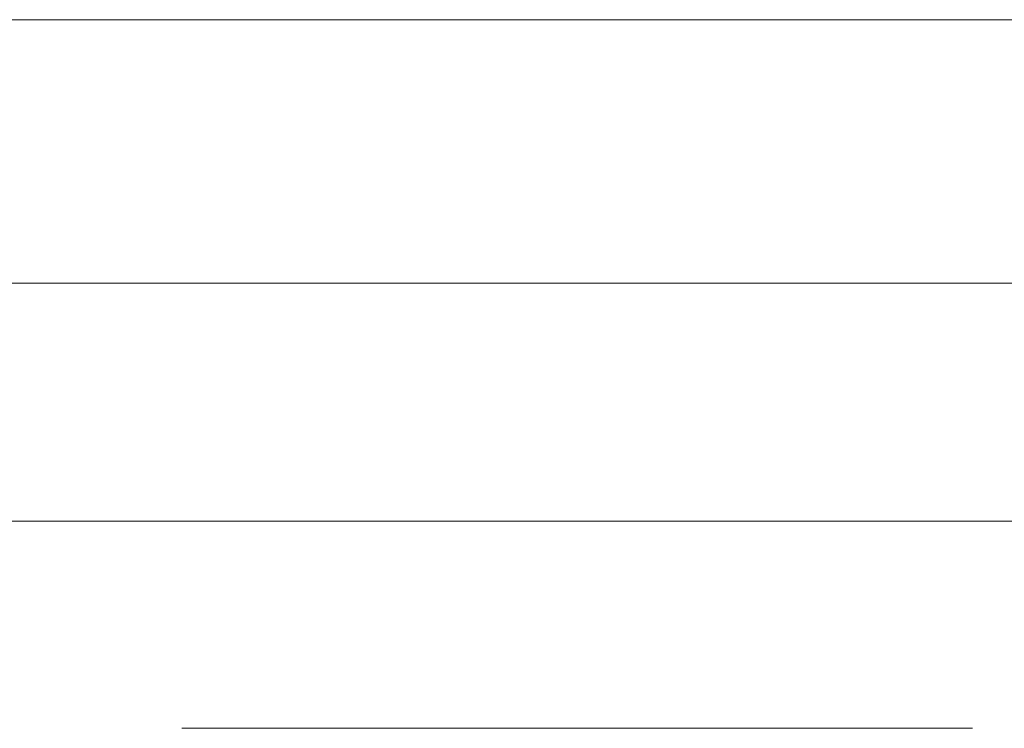
# Model space of a CAD drawing. Units: millimetres. Extents: x 0 to 297, y 0 to 210.
# Drawn here: x 198 to 199, y 85 to 85 of the extents above; entities that cross this region are included whole.
import ezdxf

# ---------------------------------------------------------------- set-up
doc = ezdxf.new("R2010")
doc.units = ezdxf.units.MM
doc.header["$MEASUREMENT"] = 0
doc.layers.add('_U+30EC_U+30A4_U+30E4_U+30FC 2', color=7, linetype='Continuous')

msp = doc.modelspace()

# ---------------------------------------------------------------- linework, layer by layer
at = {"layer": '_U+30EC_U+30A4_U+30E4_U+30FC 2', "color": 250, "lineweight": 9, "true_color": 0x221814}
for points in [[(154.11446, 84.81677), (213.28945, 84.81677)], [(212.39334, 84.70502), (155.01056, 84.70502)], [(193.26444, 84.60416), (201.81445, 84.60416)], [(198.18311, 84.51641), (198.19865, 84.51641), (198.24525, 84.51641), (198.29362, 84.51641), (198.35147, 84.51641), (198.4171, 84.51641), (198.46943, 84.51641), (198.50582, 84.51641), (198.51797, 84.51641), (198.50032, 84.51641), (198.44741, 84.51641), (198.40148, 84.51641), (198.35067, 84.51641), (198.30446, 84.51641), (198.26231, 84.51641), (198.20287, 84.51641), (198.18311, 84.51641)], [(198.18311, 84.51641), (198.19865, 84.51641), (198.24525, 84.51641), (198.29362, 84.51641), (198.35147, 84.51641), (198.4171, 84.51641), (198.46943, 84.51641), (198.50582, 84.51641), (198.51797, 84.51641), (198.50032, 84.51641), (198.44741, 84.51641), (198.40148, 84.51641), (198.35067, 84.51641), (198.30446, 84.51641), (198.26231, 84.51641), (198.20287, 84.51641), (198.18311, 84.51641)], [(198.20843, 84.51641), (198.22715, 84.51641), (198.24587, 84.51641), (198.22795, 84.51641), (198.222, 84.51641), (198.23351, 84.51641), (198.26789, 84.51641), (198.28477, 84.51641), (198.29891, 84.51641), (198.30682, 84.51641), (198.31814, 84.51641), (198.32695, 84.51641), (198.33579, 84.51641), (198.37618, 84.51641), (198.42664, 84.51641), (198.46576, 84.51641), (198.4964, 84.51641), (198.5127, 84.51641), (198.51811, 84.51641), (198.51074, 84.51641), (198.48867, 84.51641), (198.4696, 84.51641), (198.45053, 84.51641), (198.47086, 84.51641), (198.47764, 84.51641), (198.47452, 84.51641), (198.46524, 84.51641), (198.45011, 84.51641), (198.42914, 84.51641), (198.40848, 84.51641), (198.39137, 84.51641), (198.38015, 84.51641), (198.36734, 84.51641), (198.36153, 84.51641), (198.35573, 84.51641), (198.31831, 84.51641), (198.2689, 84.51641), (198.23221, 84.51641), (198.20355, 84.51641), (198.1882, 84.51641), (198.18311, 84.51641), (198.18942, 84.51641), (198.20843, 84.51641)], [(198.20843, 84.51641), (198.22715, 84.51641), (198.24587, 84.51641), (198.22795, 84.51641), (198.222, 84.51641), (198.23351, 84.51641), (198.26789, 84.51641), (198.28477, 84.51641), (198.29891, 84.51641), (198.30682, 84.51641), (198.31814, 84.51641), (198.32695, 84.51641), (198.33579, 84.51641), (198.37618, 84.51641), (198.42664, 84.51641), (198.46576, 84.51641), (198.4964, 84.51641), (198.5127, 84.51641), (198.51811, 84.51641), (198.51074, 84.51641), (198.48867, 84.51641), (198.4696, 84.51641), (198.45053, 84.51641), (198.47086, 84.51641), (198.47764, 84.51641), (198.47452, 84.51641), (198.46524, 84.51641), (198.45011, 84.51641), (198.42914, 84.51641), (198.40848, 84.51641), (198.39137, 84.51641), (198.38015, 84.51641), (198.36734, 84.51641), (198.36153, 84.51641), (198.35573, 84.51641), (198.31831, 84.51641), (198.2689, 84.51641), (198.23221, 84.51641), (198.20355, 84.51641), (198.1882, 84.51641), (198.18311, 84.51641), (198.18942, 84.51641), (198.20843, 84.51641)], [(198.20843, 84.51641), (198.22715, 84.51641), (198.24587, 84.51641), (198.22795, 84.51641), (198.222, 84.51641), (198.23351, 84.51641), (198.26789, 84.51641), (198.28477, 84.51641), (198.29891, 84.51641), (198.30682, 84.51641), (198.31814, 84.51641), (198.32695, 84.51641), (198.33579, 84.51641), (198.37618, 84.51641), (198.42664, 84.51641), (198.46576, 84.51641), (198.4964, 84.51641), (198.5127, 84.51641), (198.51811, 84.51641), (198.51074, 84.51641), (198.48867, 84.51641), (198.4696, 84.51641), (198.45053, 84.51641), (198.47086, 84.51641), (198.47764, 84.51641), (198.47452, 84.51641), (198.46524, 84.51641), (198.45011, 84.51641), (198.42914, 84.51641), (198.40848, 84.51641), (198.39137, 84.51641), (198.38015, 84.51641), (198.36734, 84.51641), (198.36153, 84.51641), (198.35573, 84.51641), (198.31831, 84.51641), (198.2689, 84.51641), (198.23221, 84.51641), (198.20355, 84.51641), (198.1882, 84.51641), (198.18311, 84.51641), (198.18942, 84.51641), (198.20843, 84.51641)], [(198.18311, 84.51641), (198.19865, 84.51641), (198.24525, 84.51641), (198.29362, 84.51641), (198.35147, 84.51641), (198.4171, 84.51641), (198.46943, 84.51641), (198.50582, 84.51641), (198.51797, 84.51641), (198.50032, 84.51641), (198.44741, 84.51641), (198.40148, 84.51641), (198.35067, 84.51641), (198.30446, 84.51641), (198.26231, 84.51641), (198.20287, 84.51641), (198.18311, 84.51641)], [(198.18311, 84.51641), (198.19865, 84.51641), (198.24525, 84.51641), (198.29362, 84.51641), (198.35147, 84.51641), (198.4171, 84.51641), (198.46943, 84.51641), (198.50582, 84.51641), (198.51797, 84.51641), (198.50032, 84.51641), (198.44741, 84.51641), (198.40148, 84.51641), (198.35067, 84.51641), (198.30446, 84.51641), (198.26231, 84.51641), (198.20287, 84.51641), (198.18311, 84.51641)], [(198.20124, 84.51641), (198.22305, 84.51641), (198.24487, 84.51641), (198.23062, 84.51641), (198.22587, 84.51641), (198.23634, 84.51641), (198.26775, 84.51641), (198.30384, 84.51641), (198.34773, 84.51641), (198.4015, 84.51641), (198.4433, 84.51641), (198.4654, 84.51641), (198.47276, 84.51641), (198.46917, 84.51641), (198.45844, 84.51641), (198.48084, 84.51641), (198.50324, 84.51641), (198.51148, 84.51641), (198.51423, 84.51641), (198.49842, 84.51641), (198.45107, 84.51641), (198.40426, 84.51641), (198.34874, 84.51641), (198.273, 84.51641), (198.21797, 84.51641), (198.19454, 84.51641), (198.18673, 84.51641), (198.19037, 84.51641), (198.20124, 84.51641)], [(198.20124, 84.51641), (198.22305, 84.51641), (198.24487, 84.51641), (198.23062, 84.51641), (198.22587, 84.51641), (198.23634, 84.51641), (198.26775, 84.51641), (198.30384, 84.51641), (198.34773, 84.51641), (198.4015, 84.51641), (198.4433, 84.51641), (198.4654, 84.51641), (198.47276, 84.51641), (198.46917, 84.51641), (198.45844, 84.51641), (198.48084, 84.51641), (198.50324, 84.51641), (198.51148, 84.51641), (198.51423, 84.51641), (198.49842, 84.51641), (198.45107, 84.51641), (198.40426, 84.51641), (198.34874, 84.51641), (198.273, 84.51641), (198.21797, 84.51641), (198.19454, 84.51641), (198.18673, 84.51641), (198.19037, 84.51641), (198.20124, 84.51641)], [(198.18906, 84.51641), (198.20882, 84.51641), (198.22859, 84.51641), (198.27616, 84.51641), (198.3237, 84.51641), (198.34339, 84.51641), (198.3631, 84.51641), (198.41772, 84.51641), (198.47239, 84.51641), (198.49214, 84.51641), (198.51192, 84.51641), (198.3505, 84.51641), (198.18906, 84.51641)], [(198.18906, 84.51641), (198.20882, 84.51641), (198.22859, 84.51641), (198.27616, 84.51641), (198.3237, 84.51641), (198.34339, 84.51641), (198.3631, 84.51641), (198.41772, 84.51641), (198.47239, 84.51641), (198.49214, 84.51641), (198.51192, 84.51641), (198.3505, 84.51641), (198.18906, 84.51641)], [(198.18906, 84.51641), (198.20882, 84.51641), (198.22859, 84.51641), (198.27616, 84.51641), (198.3237, 84.51641), (198.34339, 84.51641), (198.3631, 84.51641), (198.41772, 84.51641), (198.47239, 84.51641), (198.49214, 84.51641), (198.51192, 84.51641), (198.3505, 84.51641), (198.18906, 84.51641)], [(198.18906, 84.51641), (198.19128, 84.51641), (198.19799, 84.51641), (198.2306, 84.51641), (198.28541, 84.51641), (198.33471, 84.51641), (198.36711, 84.51641), (198.37893, 84.51641), (198.38286, 84.51641), (198.41631, 84.51641), (198.47846, 84.51641), (198.51192, 84.51641), (198.47834, 84.51641), (198.39827, 84.51641), (198.30269, 84.51641), (198.22262, 84.51641), (198.18906, 84.51641)], [(198.18906, 84.51641), (198.22262, 84.51641), (198.30269, 84.51641), (198.39827, 84.51641), (198.47834, 84.51641), (198.51192, 84.51641), (198.48454, 84.51641), (198.42431, 84.51641), (198.36408, 84.51641), (198.33672, 84.51641), (198.27295, 84.51641), (198.22587, 84.51641), (198.28236, 84.51641), (198.34757, 84.51641), (198.39017, 84.51641), (198.46929, 84.51641), (198.51192, 84.51641), (198.47834, 84.51641), (198.39827, 84.51641), (198.30269, 84.51641), (198.22262, 84.51641), (198.18906, 84.51641), (198.21874, 84.51641), (198.28403, 84.51641), (198.34932, 84.51641), (198.37899, 84.51641), (198.42782, 84.51641), (198.47162, 84.51641), (198.41569, 84.51641), (198.34449, 84.51641), (198.30418, 84.51641), (198.22934, 84.51641), (198.18906, 84.51641)], [(198.18906, 84.51641), (198.19435, 84.51641), (198.21024, 84.51641), (198.268, 84.51641), (198.3516, 84.51641), (198.43799, 84.51641), (198.49425, 84.51641), (198.50749, 84.51641), (198.51192, 84.51641), (198.47834, 84.51641), (198.39827, 84.51641), (198.30269, 84.51641), (198.22262, 84.51641), (198.18906, 84.51641)], [(198.18906, 84.51641), (198.21706, 84.51641), (198.26905, 84.51641), (198.29705, 84.51641), (198.31905, 84.51641), (198.33556, 84.51641), (198.31928, 84.51641), (198.30649, 84.51641), (198.27605, 84.51641), (198.2195, 84.51641), (198.18906, 84.51641), (198.21297, 84.51641), (198.2656, 84.51641), (198.31823, 84.51641), (198.34217, 84.51641), (198.36868, 84.51641), (198.42703, 84.51641), (198.48539, 84.51641), (198.51192, 84.51641), (198.47935, 84.51641), (198.41891, 84.51641), (198.38635, 84.51641), (198.37209, 84.51641), (198.35222, 84.51641), (198.36749, 84.51641), (198.38495, 84.51641), (198.41786, 84.51641), (198.479, 84.51641), (198.51192, 84.51641), (198.47834, 84.51641), (198.39827, 84.51641), (198.30269, 84.51641), (198.22262, 84.51641), (198.18906, 84.51641)], [(198.18906, 84.51641), (198.19435, 84.51641), (198.21024, 84.51641), (198.268, 84.51641), (198.3516, 84.51641), (198.43799, 84.51641), (198.49425, 84.51641), (198.50749, 84.51641), (198.51192, 84.51641), (198.47834, 84.51641), (198.39827, 84.51641), (198.30269, 84.51641), (198.22262, 84.51641), (198.18906, 84.51641)], [(198.18906, 84.51641), (198.20882, 84.51641), (198.22859, 84.51641), (198.27616, 84.51641), (198.3237, 84.51641), (198.34339, 84.51641), (198.3631, 84.51641), (198.41772, 84.51641), (198.47239, 84.51641), (198.49214, 84.51641), (198.51192, 84.51641), (198.3505, 84.51641), (198.18906, 84.51641)], [(198.18906, 84.51641), (198.19431, 84.51641), (198.20997, 84.51641), (198.23799, 84.51641), (198.27432, 84.51641), (198.32451, 84.51641), (198.3499, 84.51641), (198.36705, 84.51641), (198.39408, 84.51641), (198.42464, 84.51641), (198.48136, 84.51641), (198.51192, 84.51641), (198.48681, 84.51641), (198.44026, 84.51641), (198.41517, 84.51641), (198.38705, 84.51641), (198.37315, 84.51641), (198.36922, 84.51641), (198.36788, 84.51641), (198.40522, 84.51641), (198.47458, 84.51641), (198.51192, 84.51641), (198.47834, 84.51641), (198.39827, 84.51641), (198.30269, 84.51641), (198.22262, 84.51641), (198.18906, 84.51641)], [(198.18906, 84.51641), (198.22262, 84.51641), (198.30269, 84.51641), (198.39827, 84.51641), (198.47834, 84.51641), (198.51192, 84.51641), (198.48454, 84.51641), (198.42431, 84.51641), (198.36408, 84.51641), (198.33672, 84.51641), (198.27295, 84.51641), (198.22587, 84.51641), (198.28236, 84.51641), (198.34757, 84.51641), (198.39017, 84.51641), (198.46929, 84.51641), (198.51192, 84.51641), (198.47834, 84.51641), (198.39827, 84.51641), (198.30269, 84.51641), (198.22262, 84.51641), (198.18906, 84.51641), (198.21874, 84.51641), (198.28403, 84.51641), (198.34932, 84.51641), (198.37899, 84.51641), (198.42782, 84.51641), (198.47162, 84.51641), (198.41569, 84.51641), (198.34449, 84.51641), (198.30418, 84.51641), (198.22934, 84.51641), (198.18906, 84.51641)], [(198.18906, 84.51641), (198.19431, 84.51641), (198.20997, 84.51641), (198.23799, 84.51641), (198.27432, 84.51641), (198.32451, 84.51641), (198.3499, 84.51641), (198.36705, 84.51641), (198.39408, 84.51641), (198.42464, 84.51641), (198.48136, 84.51641), (198.51192, 84.51641), (198.48681, 84.51641), (198.44026, 84.51641), (198.41517, 84.51641), (198.38705, 84.51641), (198.37315, 84.51641), (198.36922, 84.51641), (198.36788, 84.51641), (198.40522, 84.51641), (198.47458, 84.51641), (198.51192, 84.51641), (198.47834, 84.51641), (198.39827, 84.51641), (198.30269, 84.51641), (198.22262, 84.51641), (198.18906, 84.51641)], [(198.18906, 84.51641), (198.23622, 84.51641), (198.32381, 84.51641), (198.371, 84.51641), (198.42693, 84.51641), (198.46634, 84.51641), (198.50506, 84.51641), (198.51797, 84.51641), (198.50466, 84.51641), (198.46477, 84.51641), (198.42274, 84.51641), (198.36478, 84.51641), (198.31922, 84.51641), (198.23461, 84.51641), (198.18906, 84.51641), (198.23295, 84.51641), (198.3144, 84.51641), (198.35827, 84.51641), (198.41003, 84.51641), (198.44371, 84.51641), (198.47014, 84.51641), (198.47898, 84.51641), (198.46681, 84.51641), (198.43036, 84.51641), (198.40187, 84.51641), (198.36038, 84.51641), (198.31595, 84.51641), (198.23349, 84.51641), (198.18906, 84.51641)], [(198.18906, 84.51641), (198.19431, 84.51641), (198.20997, 84.51641), (198.23799, 84.51641), (198.27432, 84.51641), (198.32451, 84.51641), (198.3499, 84.51641), (198.36705, 84.51641), (198.39408, 84.51641), (198.42464, 84.51641), (198.48136, 84.51641), (198.51192, 84.51641), (198.48681, 84.51641), (198.44026, 84.51641), (198.41517, 84.51641), (198.38705, 84.51641), (198.37315, 84.51641), (198.36922, 84.51641), (198.36788, 84.51641), (198.40522, 84.51641), (198.47458, 84.51641), (198.51192, 84.51641), (198.47834, 84.51641), (198.39827, 84.51641), (198.30269, 84.51641), (198.22262, 84.51641), (198.18906, 84.51641)], [(198.18906, 84.51641), (198.19431, 84.51641), (198.20997, 84.51641), (198.23799, 84.51641), (198.27432, 84.51641), (198.32451, 84.51641), (198.3499, 84.51641), (198.36705, 84.51641), (198.39408, 84.51641), (198.42464, 84.51641), (198.48136, 84.51641), (198.51192, 84.51641), (198.48681, 84.51641), (198.44026, 84.51641), (198.41517, 84.51641), (198.38705, 84.51641), (198.37315, 84.51641), (198.36922, 84.51641), (198.36788, 84.51641), (198.40522, 84.51641), (198.47458, 84.51641), (198.51192, 84.51641), (198.47834, 84.51641), (198.39827, 84.51641), (198.30269, 84.51641), (198.22262, 84.51641), (198.18906, 84.51641)], [(198.18906, 84.51641), (198.19431, 84.51641), (198.20997, 84.51641), (198.23799, 84.51641), (198.27432, 84.51641), (198.32451, 84.51641), (198.3499, 84.51641), (198.36705, 84.51641), (198.39408, 84.51641), (198.42464, 84.51641), (198.48136, 84.51641), (198.51192, 84.51641), (198.48681, 84.51641), (198.44026, 84.51641), (198.41517, 84.51641), (198.38705, 84.51641), (198.37315, 84.51641), (198.36922, 84.51641), (198.36788, 84.51641), (198.40522, 84.51641), (198.47458, 84.51641), (198.51192, 84.51641), (198.47834, 84.51641), (198.39827, 84.51641), (198.30269, 84.51641), (198.22262, 84.51641), (198.18906, 84.51641)], [(198.18906, 84.51641), (198.19435, 84.51641), (198.21024, 84.51641), (198.268, 84.51641), (198.3516, 84.51641), (198.43799, 84.51641), (198.49425, 84.51641), (198.50749, 84.51641), (198.51192, 84.51641), (198.47834, 84.51641), (198.39827, 84.51641), (198.30269, 84.51641), (198.22262, 84.51641), (198.18906, 84.51641)], [(198.18906, 84.51641), (198.20882, 84.51641), (198.22859, 84.51641), (198.27616, 84.51641), (198.3237, 84.51641), (198.34339, 84.51641), (198.3631, 84.51641), (198.41772, 84.51641), (198.47239, 84.51641), (198.49214, 84.51641), (198.51192, 84.51641), (198.3505, 84.51641), (198.18906, 84.51641)], [(198.21954, 84.51641), (198.22715, 84.51641), (198.25008, 84.51641), (198.29287, 84.51641), (198.35029, 84.51641), (198.41323, 84.51641), (198.45826, 84.51641), (198.47584, 84.51641), (198.48169, 84.51641), (198.47074, 84.51641), (198.43788, 84.51641), (198.39877, 84.51641), (198.35129, 84.51641), (198.28901, 84.51641), (198.2437, 84.51641), (198.22556, 84.51641), (198.21954, 84.51641)], [(198.21954, 84.51641), (198.22715, 84.51641), (198.25008, 84.51641), (198.29287, 84.51641), (198.35029, 84.51641), (198.41323, 84.51641), (198.45826, 84.51641), (198.47584, 84.51641), (198.48169, 84.51641), (198.47074, 84.51641), (198.43788, 84.51641), (198.39877, 84.51641), (198.35129, 84.51641), (198.28901, 84.51641), (198.2437, 84.51641), (198.22556, 84.51641), (198.21954, 84.51641)], [(198.21954, 84.51641), (198.22715, 84.51641), (198.25008, 84.51641), (198.29287, 84.51641), (198.35029, 84.51641), (198.41323, 84.51641), (198.45826, 84.51641), (198.47584, 84.51641), (198.48169, 84.51641), (198.47074, 84.51641), (198.43788, 84.51641), (198.39877, 84.51641), (198.35129, 84.51641), (198.28901, 84.51641), (198.2437, 84.51641), (198.22556, 84.51641), (198.21954, 84.51641)], [(198.21954, 84.51641), (198.22715, 84.51641), (198.25008, 84.51641), (198.29287, 84.51641), (198.35029, 84.51641), (198.41323, 84.51641), (198.45826, 84.51641), (198.47584, 84.51641), (198.48169, 84.51641), (198.47074, 84.51641), (198.43788, 84.51641), (198.39877, 84.51641), (198.35129, 84.51641), (198.28901, 84.51641), (198.2437, 84.51641), (198.22556, 84.51641), (198.21954, 84.51641)], [(198.22859, 84.51641), (198.25442, 84.51641), (198.30236, 84.51641), (198.32821, 84.51641), (198.32476, 84.51641), (198.3144, 84.51641), (198.2986, 84.51641), (198.27781, 84.51641), (198.25304, 84.51641), (198.23735, 84.51641), (198.23076, 84.51641), (198.22859, 84.51641)], [(198.39083, 84.51641), (198.36746, 84.51641), (198.32405, 84.51641), (198.30068, 84.51641), (198.25824, 84.51641), (198.22859, 84.51641), (198.25899, 84.51641), (198.30184, 84.51641), (198.34633, 84.51641), (198.39083, 84.51641)], [(198.22859, 84.51641), (198.25833, 84.51641), (198.31356, 84.51641), (198.34331, 84.51641), (198.33833, 84.51641), (198.32339, 84.51641), (198.30616, 84.51641), (198.28556, 84.51641), (198.25506, 84.51641), (198.23634, 84.51641), (198.23053, 84.51641), (198.22859, 84.51641)], [(198.39083, 84.51641), (198.36746, 84.51641), (198.32405, 84.51641), (198.30068, 84.51641), (198.25824, 84.51641), (198.22859, 84.51641), (198.25899, 84.51641), (198.30184, 84.51641), (198.34633, 84.51641), (198.39083, 84.51641)], [(198.22859, 84.51641), (198.26669, 84.51641), (198.3505, 84.51641), (198.43429, 84.51641), (198.47239, 84.51641), (198.46859, 84.51641), (198.45726, 84.51641), (198.41507, 84.51641), (198.35129, 84.51641), (198.28579, 84.51641), (198.24277, 84.51641), (198.23213, 84.51641), (198.22859, 84.51641)], [(198.22859, 84.51641), (198.26669, 84.51641), (198.3505, 84.51641), (198.43429, 84.51641), (198.47239, 84.51641), (198.46859, 84.51641), (198.45726, 84.51641), (198.41507, 84.51641), (198.35129, 84.51641), (198.28579, 84.51641), (198.24277, 84.51641), (198.23213, 84.51641), (198.22859, 84.51641)], [(198.22859, 84.51641), (198.25442, 84.51641), (198.30236, 84.51641), (198.32821, 84.51641), (198.32476, 84.51641), (198.3144, 84.51641), (198.2986, 84.51641), (198.27781, 84.51641), (198.25304, 84.51641), (198.23735, 84.51641), (198.23076, 84.51641), (198.22859, 84.51641)], [(198.22859, 84.51641), (198.25442, 84.51641), (198.30236, 84.51641), (198.32821, 84.51641), (198.32476, 84.51641), (198.3144, 84.51641), (198.2986, 84.51641), (198.27781, 84.51641), (198.25304, 84.51641), (198.23735, 84.51641), (198.23076, 84.51641), (198.22859, 84.51641)], [(198.22859, 84.51641), (198.25442, 84.51641), (198.30236, 84.51641), (198.32821, 84.51641), (198.32476, 84.51641), (198.3144, 84.51641), (198.2986, 84.51641), (198.27781, 84.51641), (198.25304, 84.51641), (198.23735, 84.51641), (198.23076, 84.51641), (198.22859, 84.51641)], [(198.22859, 84.51641), (198.25442, 84.51641), (198.30236, 84.51641), (198.32821, 84.51641), (198.32476, 84.51641), (198.3144, 84.51641), (198.2986, 84.51641), (198.27781, 84.51641), (198.25304, 84.51641), (198.23735, 84.51641), (198.23076, 84.51641), (198.22859, 84.51641)], [(198.39083, 84.51641), (198.36746, 84.51641), (198.32405, 84.51641), (198.30068, 84.51641), (198.25824, 84.51641), (198.22859, 84.51641), (198.25899, 84.51641), (198.30184, 84.51641), (198.34633, 84.51641), (198.39083, 84.51641)], [(198.22859, 84.51641), (198.26669, 84.51641), (198.3505, 84.51641), (198.43429, 84.51641), (198.47239, 84.51641), (198.46859, 84.51641), (198.45726, 84.51641), (198.41507, 84.51641), (198.35129, 84.51641), (198.28579, 84.51641), (198.24277, 84.51641), (198.23213, 84.51641), (198.22859, 84.51641)]]:
    msp.add_lwpolyline(points, dxfattribs=at)
for points, knots in [([(198.18906, 84.51641), (198.18906, 84.51641), (198.3505, 84.51641), (198.3505, 84.51641), (198.3505, 84.51641), (198.51192, 84.51641), (198.51192, 84.51641), (198.51192, 84.51641), (198.47113, 84.51641), (198.47113, 84.51641), (198.47113, 84.51641), (198.43036, 84.51641), (198.43036, 84.51641), (198.43036, 84.51641), (198.47113, 84.51641), (198.47113, 84.51641), (198.47113, 84.51641), (198.51192, 84.51641), (198.51192, 84.51641), (198.51192, 84.51641), (198.3505, 84.51641), (198.3505, 84.51641), (198.3505, 84.51641), (198.18906, 84.51641), (198.18906, 84.51641)], [0, 0, 0, 0, 1, 1, 1, 2, 2, 2, 3, 3, 3, 4, 4, 4, 5, 5, 5, 6, 6, 6, 7, 7, 7, 8, 8, 8, 8]), ([(198.18906, 84.51641), (198.18906, 84.51641), (198.20882, 84.51641), (198.20882, 84.51641), (198.20882, 84.51641), (198.22859, 84.51641), (198.22859, 84.51641), (198.22859, 84.51641), (198.37025, 84.51641), (198.37025, 84.51641), (198.37025, 84.51641), (198.51192, 84.51641), (198.51192, 84.51641), (198.51192, 84.51641), (198.37025, 84.51641), (198.37025, 84.51641), (198.37025, 84.51641), (198.22859, 84.51641), (198.22859, 84.51641), (198.22859, 84.51641), (198.20882, 84.51641), (198.20882, 84.51641), (198.20882, 84.51641), (198.18906, 84.51641), (198.18906, 84.51641)], [0, 0, 0, 0, 1, 1, 1, 2, 2, 2, 3, 3, 3, 4, 4, 4, 5, 5, 5, 6, 6, 6, 7, 7, 7, 8, 8, 8, 8]), ([(198.18906, 84.51641), (198.18906, 84.51641), (198.20882, 84.51641), (198.20882, 84.51641), (198.20882, 84.51641), (198.22859, 84.51641), (198.22859, 84.51641), (198.22859, 84.51641), (198.37025, 84.51641), (198.37025, 84.51641), (198.37025, 84.51641), (198.51192, 84.51641), (198.51192, 84.51641), (198.51192, 84.51641), (198.37025, 84.51641), (198.37025, 84.51641), (198.37025, 84.51641), (198.22859, 84.51641), (198.22859, 84.51641), (198.22859, 84.51641), (198.20882, 84.51641), (198.20882, 84.51641), (198.20882, 84.51641), (198.18906, 84.51641), (198.18906, 84.51641)], [0, 0, 0, 0, 1, 1, 1, 2, 2, 2, 3, 3, 3, 4, 4, 4, 5, 5, 5, 6, 6, 6, 7, 7, 7, 8, 8, 8, 8]), ([(198.18906, 84.51641), (198.18906, 84.51641), (198.20882, 84.51641), (198.20882, 84.51641), (198.20882, 84.51641), (198.22859, 84.51641), (198.22859, 84.51641), (198.22859, 84.51641), (198.37025, 84.51641), (198.37025, 84.51641), (198.37025, 84.51641), (198.51192, 84.51641), (198.51192, 84.51641), (198.51192, 84.51641), (198.37025, 84.51641), (198.37025, 84.51641), (198.37025, 84.51641), (198.22859, 84.51641), (198.22859, 84.51641), (198.22859, 84.51641), (198.20882, 84.51641), (198.20882, 84.51641), (198.20882, 84.51641), (198.18906, 84.51641), (198.18906, 84.51641)], [0, 0, 0, 0, 1, 1, 1, 2, 2, 2, 3, 3, 3, 4, 4, 4, 5, 5, 5, 6, 6, 6, 7, 7, 7, 8, 8, 8, 8]), ([(198.18906, 84.51641), (198.18906, 84.51641), (198.26568, 84.51641), (198.26568, 84.51641), (198.26568, 84.51641), (198.3423, 84.51641), (198.3423, 84.51641), (198.3423, 84.51641), (198.4271, 84.51641), (198.4271, 84.51641), (198.4271, 84.51641), (198.51192, 84.51641), (198.51192, 84.51641), (198.51192, 84.51641), (198.44284, 84.51641), (198.44284, 84.51641), (198.44284, 84.51641), (198.37379, 84.51641), (198.37379, 84.51641), (198.37379, 84.51641), (198.44284, 84.51641), (198.44284, 84.51641), (198.44284, 84.51641), (198.51192, 84.51641), (198.51192, 84.51641), (198.51192, 84.51641), (198.4271, 84.51641), (198.4271, 84.51641), (198.4271, 84.51641), (198.3423, 84.51641), (198.3423, 84.51641), (198.3423, 84.51641), (198.26568, 84.51641), (198.26568, 84.51641), (198.26568, 84.51641), (198.18906, 84.51641), (198.18906, 84.51641), (198.18906, 84.51641), (198.2501, 84.51641), (198.2501, 84.51641), (198.2501, 84.51641), (198.31114, 84.51641), (198.31114, 84.51641), (198.31114, 84.51641), (198.2501, 84.51641), (198.2501, 84.51641), (198.2501, 84.51641), (198.18906, 84.51641), (198.18906, 84.51641)], [0, 0, 0, 0, 1, 1, 1, 2, 2, 2, 3, 3, 3, 4, 4, 4, 5, 5, 5, 6, 6, 6, 7, 7, 7, 8, 8, 8, 9, 9, 9, 10, 10, 10, 11, 11, 11, 12, 12, 12, 13, 13, 13, 14, 14, 14, 15, 15, 15, 16, 16, 16, 16]), ([(198.18906, 84.51641), (198.18906, 84.51641), (198.20882, 84.51641), (198.20882, 84.51641), (198.20882, 84.51641), (198.22859, 84.51641), (198.22859, 84.51641), (198.22859, 84.51641), (198.37025, 84.51641), (198.37025, 84.51641), (198.37025, 84.51641), (198.51192, 84.51641), (198.51192, 84.51641), (198.51192, 84.51641), (198.37025, 84.51641), (198.37025, 84.51641), (198.37025, 84.51641), (198.22859, 84.51641), (198.22859, 84.51641), (198.22859, 84.51641), (198.20882, 84.51641), (198.20882, 84.51641), (198.20882, 84.51641), (198.18906, 84.51641), (198.18906, 84.51641)], [0, 0, 0, 0, 1, 1, 1, 2, 2, 2, 3, 3, 3, 4, 4, 4, 5, 5, 5, 6, 6, 6, 7, 7, 7, 8, 8, 8, 8]), ([(198.18906, 84.51641), (198.18906, 84.51641), (198.3505, 84.51641), (198.3505, 84.51641), (198.3505, 84.51641), (198.51192, 84.51641), (198.51192, 84.51641), (198.51192, 84.51641), (198.3505, 84.51641), (198.3505, 84.51641), (198.3505, 84.51641), (198.18906, 84.51641), (198.18906, 84.51641)], [0, 0, 0, 0, 1, 1, 1, 2, 2, 2, 3, 3, 3, 4, 4, 4, 4]), ([(198.18906, 84.51641), (198.18906, 84.51641), (198.3505, 84.51641), (198.3505, 84.51641), (198.3505, 84.51641), (198.51192, 84.51641), (198.51192, 84.51641), (198.51192, 84.51641), (198.47113, 84.51641), (198.47113, 84.51641), (198.47113, 84.51641), (198.43036, 84.51641), (198.43036, 84.51641), (198.43036, 84.51641), (198.47113, 84.51641), (198.47113, 84.51641), (198.47113, 84.51641), (198.51192, 84.51641), (198.51192, 84.51641), (198.51192, 84.51641), (198.3505, 84.51641), (198.3505, 84.51641), (198.3505, 84.51641), (198.18906, 84.51641), (198.18906, 84.51641)], [0, 0, 0, 0, 1, 1, 1, 2, 2, 2, 3, 3, 3, 4, 4, 4, 5, 5, 5, 6, 6, 6, 7, 7, 7, 8, 8, 8, 8]), ([(198.18906, 84.51641), (198.18906, 84.51641), (198.3505, 84.51641), (198.3505, 84.51641), (198.3505, 84.51641), (198.51192, 84.51641), (198.51192, 84.51641), (198.51192, 84.51641), (198.3505, 84.51641), (198.3505, 84.51641), (198.3505, 84.51641), (198.18906, 84.51641), (198.18906, 84.51641)], [0, 0, 0, 0, 1, 1, 1, 2, 2, 2, 3, 3, 3, 4, 4, 4, 4]), ([(198.18906, 84.51641), (198.18906, 84.51641), (198.3505, 84.51641), (198.3505, 84.51641), (198.3505, 84.51641), (198.51192, 84.51641), (198.51192, 84.51641), (198.51192, 84.51641), (198.3505, 84.51641), (198.3505, 84.51641), (198.3505, 84.51641), (198.18906, 84.51641), (198.18906, 84.51641)], [0, 0, 0, 0, 1, 1, 1, 2, 2, 2, 3, 3, 3, 4, 4, 4, 4]), ([(198.18906, 84.51641), (198.18906, 84.51641), (198.3505, 84.51641), (198.3505, 84.51641), (198.3505, 84.51641), (198.51192, 84.51641), (198.51192, 84.51641), (198.51192, 84.51641), (198.3505, 84.51641), (198.3505, 84.51641), (198.3505, 84.51641), (198.18906, 84.51641), (198.18906, 84.51641)], [0, 0, 0, 0, 1, 1, 1, 2, 2, 2, 3, 3, 3, 4, 4, 4, 4]), ([(198.18906, 84.51641), (198.18906, 84.51641), (198.20882, 84.51641), (198.20882, 84.51641), (198.20882, 84.51641), (198.22859, 84.51641), (198.22859, 84.51641), (198.22859, 84.51641), (198.37025, 84.51641), (198.37025, 84.51641), (198.37025, 84.51641), (198.51192, 84.51641), (198.51192, 84.51641), (198.51192, 84.51641), (198.37025, 84.51641), (198.37025, 84.51641), (198.37025, 84.51641), (198.22859, 84.51641), (198.22859, 84.51641), (198.22859, 84.51641), (198.20882, 84.51641), (198.20882, 84.51641), (198.20882, 84.51641), (198.18906, 84.51641), (198.18906, 84.51641)], [0, 0, 0, 0, 1, 1, 1, 2, 2, 2, 3, 3, 3, 4, 4, 4, 5, 5, 5, 6, 6, 6, 7, 7, 7, 8, 8, 8, 8]), ([(198.18906, 84.51641), (198.18906, 84.51641), (198.3505, 84.51641), (198.3505, 84.51641), (198.3505, 84.51641), (198.51192, 84.51641), (198.51192, 84.51641), (198.51192, 84.51641), (198.47113, 84.51641), (198.47113, 84.51641), (198.47113, 84.51641), (198.43036, 84.51641), (198.43036, 84.51641), (198.43036, 84.51641), (198.47113, 84.51641), (198.47113, 84.51641), (198.47113, 84.51641), (198.51192, 84.51641), (198.51192, 84.51641), (198.51192, 84.51641), (198.3505, 84.51641), (198.3505, 84.51641), (198.3505, 84.51641), (198.18906, 84.51641), (198.18906, 84.51641)], [0, 0, 0, 0, 1, 1, 1, 2, 2, 2, 3, 3, 3, 4, 4, 4, 5, 5, 5, 6, 6, 6, 7, 7, 7, 8, 8, 8, 8])]:
    msp.add_open_spline(points, degree=3, knots=knots, dxfattribs=at)

doc.saveas('drawing.dxf')
